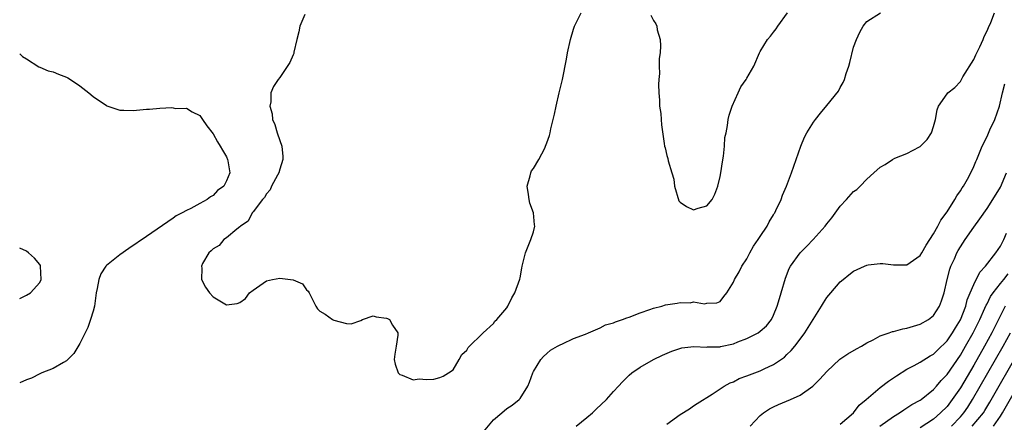
# Model space of a CAD drawing. Units: inches. Extents: x 2586000 to 2589000, y 1524000 to 1527000.
# Drawn here: x 2586000 to 2586148, y 1524208 to 1524268 of the extents above; entities that cross this region are included whole.
import ezdxf

# ---------------------------------------------------------------- set-up
doc = ezdxf.new("R2010")
doc.units = ezdxf.units.IN
doc.header["$MEASUREMENT"] = 0
doc.layers.add('LD25861524_2ft', color=83, linetype='Continuous')

msp = doc.modelspace()

# ---------------------------------------------------------------- linework, layer by layer
at = {"layer": 'LD25861524_2ft'}
for points, elevation in [([(2586042.73, 1524268.73), (2586042, 1524267), (2586041.85, 1524266.15), (2586041.52, 1524265), (2586041.1, 1524263.1), (2586041.08, 1524262.92), (2586041, 1524262.69), (2586040.47, 1524261.53), (2586039, 1524259.3), (2586038.76, 1524259), (2586038.04, 1524257.96), (2586037.65, 1524257), (2586037.64, 1524255.64), (2586037.48, 1524255), (2586037.85, 1524253.85), (2586037.9, 1524253), (2586038.23, 1524252.23), (2586038.58, 1524251), (2586039, 1524249.83), (2586039.28, 1524249), (2586039.45, 1524247.45), (2586039.45, 1524247), (2586039, 1524245.55), (2586038.85, 1524245), (2586038.64, 1524244.64), (2586037.77, 1524243), (2586037.55, 1524242.45), (2586037, 1524241.87), (2586036.68, 1524241.32), (2586036.39, 1524241), (2586035, 1524239.17), (2586034.85, 1524239), (2586034.23, 1524237.77), (2586033.11, 1524237), (2586033, 1524236.89), (2586032.57, 1524236.57), (2586031, 1524235.26), (2586030.62, 1524235), (2586029.9, 1524234.1), (2586029, 1524233.59), (2586028.72, 1524233.28), (2586028.37, 1524233), (2586027.42, 1524231.42), (2586027.24, 1524231), (2586027.31, 1524230.69), (2586027.23, 1524229), (2586027.83, 1524227.83), (2586028.43, 1524227), (2586029, 1524226.38), (2586031, 1524225.22), (2586032.59, 1524225.41), (2586033, 1524225.54), (2586033.83, 1524226.17), (2586034.47, 1524227), (2586035, 1524227.42), (2586037, 1524228.8), (2586037.87, 1524229), (2586039, 1524229.22), (2586040.97, 1524228.97), (2586042.37, 1524228.37), (2586043, 1524227.46), (2586043.25, 1524227.25), (2586043.39, 1524227), (2586043.72, 1524226.28), (2586044.38, 1524225), (2586044.62, 1524224.62), (2586045, 1524224.26), (2586045.79, 1524223.79), (2586046.89, 1524223), (2586047.11, 1524222.89), (2586049, 1524222.42), (2586049.67, 1524222.33), (2586051.14, 1524222.86), (2586051.38, 1524223), (2586053, 1524223.53), (2586053.42, 1524223.42), (2586055, 1524223.19), (2586055.14, 1524223.14), (2586055.41, 1524223), (2586055.86, 1524222.14), (2586056.66, 1524221), (2586056.67, 1524220.67), (2586056.42, 1524219), (2586056.21, 1524217.79), (2586056.11, 1524217), (2586056.28, 1524216.28), (2586056.71, 1524215), (2586057, 1524214.75), (2586057.34, 1524214.66), (2586059, 1524213.98), (2586059.89, 1524214.11), (2586061, 1524214), (2586062.08, 1524214.08), (2586063, 1524214.3), (2586063.47, 1524214.53), (2586064.29, 1524215), (2586065, 1524215.46), (2586065.89, 1524217), (2586066.26, 1524217.74), (2586067, 1524218.38), (2586067.21, 1524218.79), (2586069.46, 1524221), (2586071, 1524222.4), (2586071.24, 1524222.76), (2586071.5, 1524223), (2586073, 1524224.73), (2586073.17, 1524225), (2586073.76, 1524226.24), (2586074.2, 1524227), (2586074.95, 1524229.06), (2586075, 1524229.26), (2586075.28, 1524230.72), (2586075.3, 1524231), (2586075.83, 1524233), (2586076.64, 1524235), (2586077, 1524236.16), (2586077.21, 1524237), (2586077.18, 1524237.18), (2586077.03, 1524239), (2586076.46, 1524240.46), (2586076.35, 1524241), (2586076.26, 1524241.74), (2586076.08, 1524243), (2586076.54, 1524244.54), (2586076.63, 1524245), (2586076.72, 1524245.28), (2586077, 1524245.66), (2586077.83, 1524247), (2586078.7, 1524248.7), (2586078.84, 1524249), (2586079, 1524249.49), (2586079.4, 1524250.6), (2586079.5, 1524251), (2586079.6, 1524251.6), (2586079.95, 1524253), (2586080.18, 1524253.82), (2586080.4, 1524255), (2586080.87, 1524257), (2586081, 1524257.62), (2586081.37, 1524259), (2586081.96, 1524262.04), (2586082.1, 1524263), (2586082.54, 1524265), (2586083, 1524266.55), (2586083.13, 1524266.87), (2586083.17, 1524267), (2586084.14, 1524269)], 7742), ([(2586069, 1524205.58), (2586071, 1524207.94), (2586072.28, 1524209), (2586073, 1524209.65), (2586073.82, 1524210.18), (2586074.88, 1524211), (2586075, 1524211.16), (2586076.16, 1524213), (2586076.41, 1524213.59), (2586076.91, 1524215), (2586077, 1524215.19), (2586078.12, 1524217), (2586078.54, 1524217.46), (2586079, 1524217.92), (2586079.58, 1524218.41), (2586080.64, 1524219), (2586081, 1524219.22), (2586081.35, 1524219.35), (2586083, 1524220.15), (2586084.81, 1524220.81), (2586085.27, 1524221), (2586087, 1524221.76), (2586087.81, 1524222.19), (2586089, 1524222.52), (2586089.33, 1524222.67), (2586090.37, 1524223), (2586091, 1524223.26), (2586091.36, 1524223.36), (2586093, 1524224.02), (2586094.48, 1524224.48), (2586095, 1524224.68), (2586096.27, 1524225), (2586096.82, 1524225.18), (2586098.55, 1524225.45), (2586099, 1524225.56), (2586100.49, 1524225.51), (2586101, 1524225.66), (2586102.63, 1524225.37), (2586103, 1524225.45), (2586104.51, 1524225.49), (2586105, 1524225.69), (2586105.56, 1524226.44), (2586106.01, 1524227), (2586107, 1524228.58), (2586107.14, 1524229), (2586107.83, 1524230.17), (2586108.25, 1524231), (2586109, 1524232.08), (2586109.47, 1524233), (2586110, 1524234), (2586110.71, 1524235), (2586111, 1524235.47), (2586112.02, 1524237), (2586112.33, 1524237.67), (2586113, 1524238.71), (2586113.1, 1524238.9), (2586113.18, 1524239), (2586113.36, 1524239.36), (2586114.12, 1524241), (2586114.35, 1524241.65), (2586114.96, 1524243), (2586115.68, 1524245), (2586116.02, 1524245.98), (2586117.09, 1524249), (2586117.66, 1524250.34), (2586118, 1524251), (2586119, 1524252.6), (2586119.27, 1524253), (2586120.05, 1524253.95), (2586121, 1524255.08), (2586122.73, 1524257.27), (2586123, 1524257.8), (2586123.45, 1524258.55), (2586123.63, 1524259), (2586123.9, 1524259.9), (2586124.3, 1524261), (2586124.45, 1524261.55), (2586125, 1524263.85), (2586125.42, 1524265), (2586125.91, 1524266.09), (2586126.44, 1524267), (2586127, 1524267.68), (2586129.03, 1524269)], 7744), ([(2586083.41, 1524207), (2586085, 1524208.29), (2586085.84, 1524209), (2586086.43, 1524209.57), (2586087.95, 1524211), (2586089, 1524212.19), (2586089.75, 1524213), (2586090.34, 1524213.66), (2586091, 1524214.29), (2586091.35, 1524214.65), (2586091.75, 1524215), (2586093, 1524215.83), (2586094.99, 1524217.01), (2586096.36, 1524217.64), (2586097.76, 1524218.24), (2586099.26, 1524218.74), (2586101.06, 1524218.94), (2586103, 1524218.86), (2586103.12, 1524218.88), (2586105, 1524218.91), (2586105.07, 1524218.93), (2586107, 1524219.36), (2586107.63, 1524219.63), (2586109, 1524220.13), (2586110.69, 1524221), (2586111, 1524221.23), (2586111.93, 1524222.07), (2586112.68, 1524223), (2586113, 1524223.67), (2586113.55, 1524225), (2586113.87, 1524226.13), (2586114.16, 1524227), (2586114.8, 1524229.2), (2586115.36, 1524230.64), (2586115.55, 1524231), (2586117, 1524232.98), (2586118.01, 1524233.99), (2586118.96, 1524235), (2586120.74, 1524237), (2586121, 1524237.36), (2586121.75, 1524238.25), (2586123, 1524239.99), (2586123.93, 1524241), (2586125, 1524242.19), (2586125.49, 1524242.51), (2586125.99, 1524243), (2586127, 1524244.07), (2586128.04, 1524245), (2586129, 1524245.84), (2586129.75, 1524246.25), (2586130.83, 1524247), (2586131.18, 1524247.18), (2586133, 1524247.91), (2586134.88, 1524248.88), (2586135, 1524248.93), (2586136.02, 1524249.98), (2586136.7, 1524251), (2586137, 1524251.96), (2586137.27, 1524253), (2586137.53, 1524254.47), (2586137.74, 1524255), (2586139, 1524256.87), (2586139.11, 1524257), (2586140.18, 1524257.82), (2586141, 1524258.71), (2586141.38, 1524259.38), (2586143, 1524262.01), (2586143.31, 1524262.69), (2586143.9, 1524263.9), (2586144.4, 1524265), (2586144.55, 1524265.45), (2586145, 1524266.31), (2586145.2, 1524266.8), (2586145.56, 1524267.56), (2586146.1, 1524269)], 7746), ([(2586094.63, 1524268.63), (2586095, 1524267.87), (2586095.36, 1524267.36), (2586095.49, 1524267), (2586095.57, 1524266.43), (2586095.98, 1524265), (2586096.05, 1524264.05), (2586095.99, 1524263), (2586095.87, 1524262.13), (2586095.87, 1524261), (2586095.91, 1524259.91), (2586095.8, 1524259), (2586095.74, 1524258.26), (2586095.79, 1524257), (2586095.88, 1524255.88), (2586095.92, 1524255), (2586096.08, 1524253.92), (2586096.17, 1524253), (2586096.2, 1524252.2), (2586096.59, 1524249.41), (2586096.63, 1524249), (2586096.74, 1524248.74), (2586097, 1524247.62), (2586097.16, 1524247.16), (2586097.2, 1524246.8), (2586097.75, 1524245), (2586098.06, 1524244.06), (2586098.15, 1524243), (2586098.82, 1524240.82), (2586099, 1524240.62), (2586099.93, 1524239.93), (2586101, 1524239.46), (2586101.71, 1524239.71), (2586103, 1524240.07), (2586103.79, 1524241), (2586104.18, 1524241.82), (2586104.65, 1524243), (2586105, 1524244.46), (2586105.11, 1524245), (2586105.33, 1524246.67), (2586105.52, 1524247.52), (2586105.66, 1524249), (2586105.72, 1524250.28), (2586105.88, 1524251), (2586106.1, 1524252.1), (2586106.2, 1524253), (2586106.34, 1524253.66), (2586106.78, 1524255), (2586107.68, 1524257), (2586108.1, 1524257.9), (2586108.89, 1524259), (2586109, 1524259.22), (2586110.03, 1524261), (2586110.89, 1524263), (2586111, 1524263.21), (2586112.1, 1524265), (2586112.52, 1524265.48), (2586113, 1524266.12), (2586113.4, 1524266.6), (2586113.63, 1524267), (2586115.07, 1524269)], 7742), ([(2586000, 1524262.85), (2586000.43, 1524262.43), (2586001, 1524262.1), (2586002.89, 1524260.89), (2586003, 1524260.86), (2586004.29, 1524260.29), (2586005, 1524260.15), (2586005.81, 1524259.81), (2586007, 1524259.36), (2586007.24, 1524259.24), (2586007.62, 1524259), (2586009, 1524258.04), (2586010.34, 1524257), (2586011, 1524256.46), (2586013, 1524255.1), (2586013.07, 1524255.07), (2586014.54, 1524254.54), (2586015, 1524254.4), (2586015.6, 1524254.4), (2586017, 1524254.34), (2586019, 1524254.53), (2586019.47, 1524254.53), (2586021, 1524254.68), (2586022.8, 1524254.8), (2586023, 1524254.76), (2586023.36, 1524254.64), (2586025, 1524254.69), (2586025.86, 1524254.14), (2586027, 1524253.58), (2586027.39, 1524253), (2586028.07, 1524252.07), (2586029, 1524250.87), (2586029.63, 1524249.63), (2586030.03, 1524249), (2586030.38, 1524248.38), (2586031, 1524247.39), (2586031.17, 1524247), (2586031.19, 1524246.81), (2586031.5, 1524245), (2586031, 1524243.81), (2586030.58, 1524243), (2586029.67, 1524242.33), (2586029, 1524241.62), (2586028.6, 1524241.4), (2586028.1, 1524241), (2586027, 1524240.38), (2586025.65, 1524239.66), (2586025, 1524239.36), (2586024.35, 1524239), (2586023.46, 1524238.54), (2586023, 1524238.18), (2586019, 1524235.46), (2586016.37, 1524233.63), (2586015, 1524232.71), (2586013, 1524231.1), (2586012.91, 1524231), (2586012.14, 1524229.86), (2586011.84, 1524229), (2586011.63, 1524227.63), (2586011.46, 1524227), (2586011.42, 1524226.58), (2586011.19, 1524225), (2586011, 1524224.24), (2586010.63, 1524223), (2586010.19, 1524221.81), (2586009, 1524219.38), (2586008.12, 1524217.88), (2586007, 1524216.79), (2586006.57, 1524216.57), (2586005, 1524215.65), (2586003.3, 1524215), (2586003.1, 1524214.9), (2586003, 1524214.86), (2586001.78, 1524214.22), (2586001, 1524213.95), (2586000, 1524213.49)], 7744), ([(2586097, 1524207.29), (2586099, 1524208.74), (2586100.39, 1524209.61), (2586101, 1524210.06), (2586101.57, 1524210.43), (2586103.79, 1524211.79), (2586105.6, 1524213), (2586106.5, 1524213.5), (2586107, 1524213.67), (2586107.85, 1524214.15), (2586109, 1524214.54), (2586110.18, 1524215), (2586111, 1524215.29), (2586111.6, 1524215.6), (2586113, 1524216.27), (2586114.62, 1524217.37), (2586115, 1524217.75), (2586115.66, 1524218.34), (2586116.2, 1524219), (2586117, 1524220.04), (2586117.7, 1524221), (2586120.19, 1524225), (2586120.49, 1524225.51), (2586121, 1524226.29), (2586121.57, 1524227), (2586123, 1524228.63), (2586123.42, 1524229), (2586124.3, 1524229.7), (2586125, 1524230.23), (2586126.62, 1524231), (2586127, 1524231.16), (2586127.18, 1524231.18), (2586129, 1524231.4), (2586129.38, 1524231.38), (2586131, 1524231.21), (2586131.22, 1524231.22), (2586133, 1524231.21), (2586135, 1524232.6), (2586135.22, 1524233), (2586135.87, 1524234.13), (2586136.43, 1524235), (2586137, 1524235.84), (2586137.64, 1524237), (2586138.1, 1524237.9), (2586139, 1524239.16), (2586140.19, 1524241), (2586140.48, 1524241.53), (2586141, 1524242.28), (2586141.27, 1524242.73), (2586141.46, 1524243), (2586142.06, 1524244.06), (2586142.57, 1524245), (2586143, 1524245.93), (2586143.32, 1524246.68), (2586143.48, 1524247), (2586144.26, 1524249), (2586145, 1524250.43), (2586145.44, 1524251.44), (2586146.18, 1524253), (2586146.86, 1524255), (2586147.32, 1524257), (2586147.65, 1524258.35)], 7748), ([(2586109.52, 1524207), (2586111, 1524208.6), (2586111.51, 1524209), (2586112.39, 1524209.61), (2586113, 1524209.91), (2586113.74, 1524210.26), (2586115.56, 1524211), (2586117, 1524211.65), (2586118.9, 1524213), (2586119, 1524213.09), (2586119.96, 1524214.04), (2586121, 1524215.22), (2586122.96, 1524217.04), (2586124.14, 1524217.86), (2586125.41, 1524218.59), (2586126.18, 1524219), (2586127, 1524219.49), (2586127.93, 1524219.93), (2586129, 1524220.53), (2586130.33, 1524221), (2586130.81, 1524221.19), (2586131, 1524221.22), (2586132.39, 1524221.61), (2586133, 1524221.72), (2586135, 1524222.3), (2586136.22, 1524223), (2586137, 1524223.62), (2586137.87, 1524225), (2586138.2, 1524225.8), (2586138.58, 1524227), (2586139.03, 1524229), (2586139.44, 1524230.56), (2586139.59, 1524231), (2586140.11, 1524232.11), (2586140.49, 1524233), (2586140.66, 1524233.34), (2586141, 1524233.89), (2586141.73, 1524235), (2586143, 1524236.83), (2586143.92, 1524238.08), (2586145, 1524239.65), (2586145.87, 1524241), (2586147, 1524242.86), (2586147.94, 1524245)], 7750), ([(2586123, 1524207.32), (2586124.99, 1524209), (2586125.84, 1524210.16), (2586126.89, 1524211), (2586129, 1524212.82), (2586130.22, 1524213.78), (2586131, 1524214.26), (2586131.43, 1524214.57), (2586133, 1524215.54), (2586134.08, 1524216.08), (2586135, 1524216.59), (2586136.47, 1524217.53), (2586137, 1524217.8), (2586137.59, 1524218.41), (2586139, 1524219.78), (2586139.83, 1524221), (2586140.26, 1524221.74), (2586141, 1524222.94), (2586141.81, 1524225), (2586142.04, 1524225.96), (2586142.49, 1524227), (2586143, 1524228.27), (2586143.91, 1524230.09), (2586144.77, 1524231), (2586146.33, 1524233), (2586147, 1524234.01), (2586147.51, 1524235), (2586147.93, 1524235.93)], 7752), ([(2586000, 1524226.17), (2586000.3, 1524226.3), (2586001, 1524226.63), (2586001.61, 1524227), (2586003, 1524228.56), (2586003.22, 1524229), (2586003.12, 1524231), (2586003.1, 1524231.1), (2586003, 1524231.26), (2586002.21, 1524232.21), (2586001.32, 1524233), (2586001, 1524233.24), (2586000, 1524233.7)], 7746), ([(2586128.92, 1524207), (2586131, 1524208.46), (2586131.89, 1524209), (2586132.52, 1524209.48), (2586133, 1524209.77), (2586133.74, 1524210.26), (2586135, 1524210.91), (2586135.12, 1524211), (2586137, 1524212.49), (2586137.45, 1524213), (2586138.15, 1524213.85), (2586139, 1524214.74), (2586141, 1524217.67), (2586141.79, 1524219), (2586142.94, 1524221), (2586143.94, 1524223), (2586144.69, 1524224.69), (2586144.87, 1524225.13), (2586145, 1524225.36), (2586145.53, 1524226.47), (2586145.9, 1524227), (2586147, 1524228.4), (2586147.52, 1524229), (2586148.17, 1524229.83)], 7754), ([(2586147.73, 1524225), (2586145.73, 1524221), (2586144.63, 1524219), (2586143, 1524216.16), (2586141, 1524212.78), (2586139.79, 1524211), (2586139, 1524209.96), (2586138.05, 1524209), (2586137, 1524208.07), (2586135, 1524206.75)], 7756), ([(2586139.68, 1524207), (2586141, 1524208.42), (2586141.51, 1524209), (2586142.12, 1524209.88), (2586142.83, 1524211), (2586146.28, 1524217), (2586147.42, 1524219), (2586148.52, 1524221)], 7758), ([(2586145.96, 1524207), (2586147, 1524208.51), (2586147.31, 1524209), (2586153.01, 1524219)], 7762), ([(2586142.79, 1524207), (2586144.45, 1524209), (2586144.66, 1524209.34), (2586145.41, 1524210.59), (2586149.78, 1524218.22)], 7760)]:
    msp.add_lwpolyline(points, dxfattribs=dict(at, elevation=elevation))

doc.saveas('drawing.dxf')
